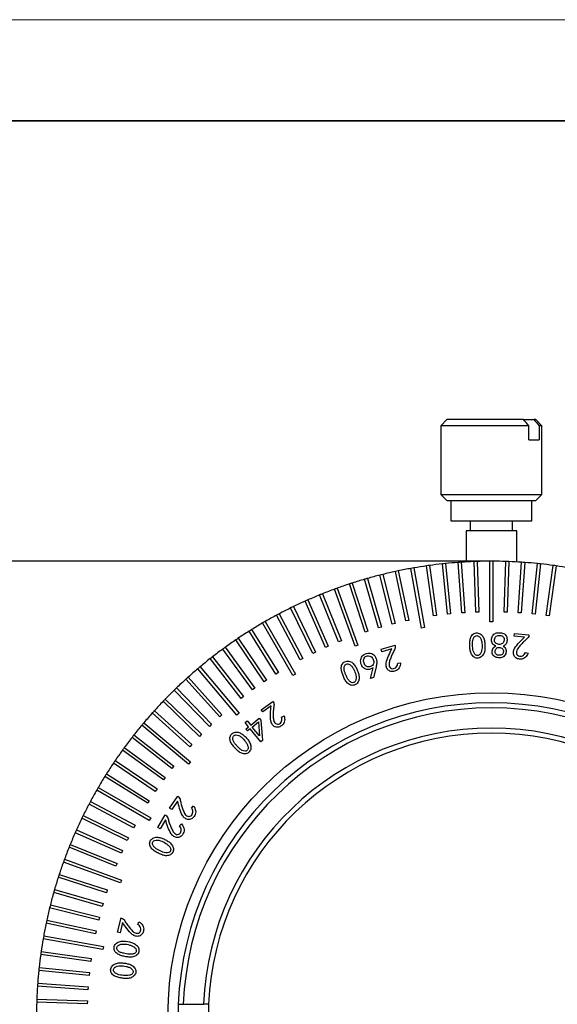
# Model space of a CAD drawing. Units: millimetres. Extents: x 12016 to 12313, y -7569 to -7359.
# Drawn here: x 12075 to 12128, y -7457 to -7359 of the extents above; entities that cross this region are included whole.
import ezdxf

# ---------------------------------------------------------------- set-up
doc = ezdxf.new("R2010")
doc.units = ezdxf.units.MM
doc.header["$LTSCALE"] = 10
doc.header["$PDMODE"] = 34
doc.layers.add('6文字层', color=3, linetype='Continuous')
for name, color, linetype, lineweight in [('7标注层', 4, 'Continuous', 5), ('粗实线层', 7, 'Continuous', 35), ('细实线层', 7, 'Continuous', 18)]:
    doc.layers.add(name, color=color, linetype=linetype, lineweight=lineweight)
doc.styles.add('TH-GBD2M', font='calibri.ttf', dxfattribs={"width": 0.8, "height": 2.5})
doc.dimstyles.new('TH-GBD2M', dxfattribs={"dimtxt": 3.5, "dimasz": 4, "dimexe": 2, "dimexo": 0, "dimgap": 1.5, "dimtad": 1, "dimdec": 4, "dimzin": 9, "dimdsep": 46, "dimtxsty": 'TH-GBD2M', "dimcen": 0, "dimclrt": 3, "dimadec": 0, "dimazin": 3, "dimtfac": 1, "dimtdec": 4, "dimtofl": 0, "dimtmove": 0, "dimatfit": 3, "dimfxl": 1, "dimtolj": 1, "dimtzin": 0, "dimarcsym": 0})

# ---------------------------------------------------------------- blocks, each defined once
blk = doc.blocks.new('*X117')
at = {"layer": '粗实线层'}
blk.add_line((138.5, 95), (-138.5, 95), dxfattribs=at)
at = {"layer": '细实线层'}
blk.add_line((148.5, 105), (-148.5, 105), dxfattribs=at)
blk = doc.blocks.new('*D127')
at = {"layer": '7标注层', "color": 0, "lineweight": -2, "transparency": 16777216}
for p, q in [((12121.659, -7412.879), (12051.926, -7412.879)), ((12053.926, -7416.879), (12053.926, -7508.878)), ((12121.659, -7512.878), (12051.926, -7512.878))]:
    blk.add_line(p, q, dxfattribs=at)
at = {"layer": '7标注层', "color": 0, "transparency": 16777216}
for points in [[(12053.259, -7416.879), (12054.592, -7416.879), (12053.926, -7412.879)], [(12053.259, -7508.878), (12054.592, -7508.878), (12053.926, -7512.878)]]:
    blk.add_solid(points, dxfattribs=at)
at = {"layer": 'Defpoints', "color": 0, "transparency": 16777216}
for p in [(12121.659, -7412.879), (12053.926, -7512.878), (12121.659, -7512.878)]:
    blk.add_point(p, dxfattribs=at)
at = {"layer": '7标注层', "color": 3, "transparency": 16777216, "insert": (12051.145, -7462.878), "char_height": 2.5, "attachment_point": 5, "rotation": 90, "style": 'TH-GBD2M'}
blk.add_mtext('\\A1;50', dxfattribs=at)

msp = doc.modelspace()

# ---------------------------------------------------------------- linework, layer by layer
at = {"color": 7, "linetype": 'Continuous', "lineweight": 25}
for p, q in [((12117.10867, -7398.8783), (12116.50867, -7399.4783)), ((12124.67461, -7398.8783), (12117.10867, -7398.8783)), ((12124.67461, -7398.8783), (12125.70012, -7398.8783)), ((12125.90867, -7398.8783), (12125.70012, -7398.8783)), ((12126.50867, -7399.4783), (12125.90867, -7398.8783)), ((12116.50867, -7399.4783), (12116.50867, -7406.2783)), ((12125.20185, -7399.4783), (12116.50867, -7399.4783)), ((12125.20185, -7400.8783), (12125.20185, -7399.4783)), ((12126.22736, -7399.4783), (12126.22736, -7400.8783)), ((12126.50867, -7399.4783), (12126.22736, -7399.4783)), ((12126.50867, -7406.2783), (12126.50867, -7399.4783)), ((12125.20185, -7400.8783), (12126.22736, -7400.8783)), ((12116.50867, -7406.2783), (12117.10867, -7406.8783)), ((12116.50867, -7406.2783), (12126.50867, -7406.2783)), ((12117.10867, -7406.8783), (12125.28622, -7406.8783)), ((12117.50867, -7406.8783), (12117.50867, -7408.8783)), ((12125.28622, -7406.8783), (12125.90867, -7406.8783)), ((12125.50867, -7408.8783), (12125.50867, -7406.8783)), ((12125.90867, -7406.8783), (12126.50867, -7406.2783)), ((12117.50867, -7408.8783), (12125.50867, -7408.8783)), ((12119.40867, -7408.8783), (12119.40867, -7409.8783)), ((12123.60867, -7409.8783), (12123.60867, -7408.8783)), ((12119.00867, -7409.8783), (12119.00867, -7412.94779)), ((12123.655, -7409.8783), (12119.00867, -7409.8783)), ((12124.00867, -7409.8783), (12123.655, -7409.8783)), ((12124.00867, -7412.94779), (12124.00867, -7409.8783)), ((12112.29942, -7413.83071), (12113.33892, -7418.7212)), ((12114.58867, -7419.49684), (12113.54682, -7413.58824)), ((12113.84227, -7413.53615), (12114.88411, -7419.44475)), ((12115.7932, -7418.28845), (12115.09737, -7413.33736)), ((12115.39445, -7413.2956), (12116.09028, -7418.2467)), ((12117.17835, -7418.1131), (12116.65574, -7413.14074)), ((12116.95409, -7413.10938), (12117.47671, -7418.08174)), ((12118.56878, -7417.9862), (12118.22001, -7412.99863)), ((12118.51928, -7412.9777), (12118.86804, -7417.96527)), ((12119.96278, -7417.9079), (12119.78829, -7412.91119)), ((12120.08811, -7412.90072), (12120.2626, -7417.89743)), ((12121.35867, -7418.8783), (12121.35867, -7412.87855)), ((12121.65867, -7412.87855), (12121.65867, -7418.8783)), ((12122.75474, -7417.89743), (12122.92923, -7412.90072)), ((12123.22905, -7412.91119), (12123.05456, -7417.9079)), ((12124.14929, -7417.96527), (12124.49806, -7412.9777)), ((12124.79733, -7412.99863), (12124.44856, -7417.9862)), ((12125.54063, -7418.08174), (12126.06325, -7413.10938)), ((12126.3616, -7413.14074), (12125.83899, -7418.1131)), ((12126.92705, -7418.2467), (12127.62288, -7413.2956)), ((12127.91996, -7413.33736), (12127.22413, -7418.28845)), ((12110.33899, -7419.46917), (12108.96087, -7414.66311)), ((12109.24925, -7414.58041), (12110.62736, -7419.38648)), ((12111.68625, -7419.10275), (12110.4767, -7414.25152)), ((12110.76779, -7414.17894), (12111.97734, -7419.03018)), ((12113.04548, -7418.78358), (12112.00597, -7413.89308)), ((12108.02893, -7421.28159), (12105.97689, -7415.64367)), ((12106.2588, -7415.54106), (12108.31084, -7421.17898)), ((12109.00533, -7419.88239), (12107.46032, -7415.12734)), ((12107.74564, -7415.03464), (12109.29065, -7419.78968)), ((12103.34265, -7416.70797), (12105.37623, -7421.27547)), ((12106.38533, -7420.84713), (12104.51239, -7416.21144)), ((12104.79054, -7416.09906), (12106.66348, -7420.73475)), ((12103.839, -7421.99229), (12101.64726, -7417.49854)), ((12101.9169, -7417.36703), (12104.10864, -7421.86078)), ((12105.10217, -7421.39749), (12103.06859, -7416.82999)), ((12102.59736, -7422.63081), (12100.25012, -7418.2163)), ((12100.51501, -7418.07545), (12102.86225, -7422.48997)), ((12116.09028, -7418.2467), (12115.7932, -7418.28845)), ((12117.47671, -7418.08174), (12117.17835, -7418.1131)), ((12118.86804, -7417.96527), (12118.56878, -7417.9862)), ((12120.2626, -7417.89743), (12119.96278, -7417.9079)), ((12123.05456, -7417.9079), (12122.75474, -7417.89743)), ((12124.44856, -7417.9862), (12124.14929, -7417.96527)), ((12125.83899, -7418.1131), (12125.54063, -7418.08174)), ((12127.22413, -7418.28845), (12126.92705, -7418.2467)), ((12097.78964, -7419.63686), (12100.43911, -7423.87688)), ((12101.87877, -7424.1783), (12098.87889, -7418.98237)), ((12099.1387, -7418.83237), (12102.13857, -7424.0283)), ((12110.62736, -7419.38648), (12110.33899, -7419.46917)), ((12111.97734, -7419.03018), (12111.68625, -7419.10275)), ((12113.33892, -7418.7212), (12113.04548, -7418.78358)), ((12114.88411, -7419.44475), (12114.58867, -7419.49684)), ((12121.65867, -7418.8783), (12121.35867, -7418.8783)), ((12096.46948, -7420.48793), (12099.26531, -7424.63291)), ((12100.18469, -7424.03586), (12097.53523, -7419.79583)), ((12109.29065, -7419.78968), (12109.00533, -7419.88239)), ((12123.77232, -7420.29258), (12123.79228, -7420.03728)), ((12124.79352, -7420.37295), (12123.77232, -7420.29258)), ((12123.79228, -7420.03728), (12125.22479, -7420.14969)), ((12125.22479, -7420.14969), (12125.22059, -7420.20643)), ((12097.87591, -7425.60578), (12094.93713, -7421.5609)), ((12095.17983, -7421.38457), (12098.11861, -7425.42945)), ((12099.0166, -7424.80067), (12096.22077, -7420.65569)), ((12105.37623, -7421.27547), (12105.10217, -7421.39749)), ((12106.66348, -7420.73475), (12106.38533, -7420.84713)), ((12108.31084, -7421.17898), (12108.02893, -7421.28159)), ((12110.59429, -7421.57364), (12111.97374, -7421.18596)), ((12110.6631, -7421.81948), (12110.59429, -7421.57364)), ((12111.64648, -7421.54317), (12110.6631, -7421.81948)), ((12111.97374, -7421.18596), (12111.98898, -7421.24059)), ((12096.76401, -7426.45021), (12093.68585, -7422.51036)), ((12093.92226, -7422.32566), (12097.00041, -7426.26552)), ((12102.86225, -7422.48997), (12102.59736, -7422.63081)), ((12104.10864, -7421.86078), (12103.839, -7421.99229)), ((12124.87284, -7421.90632), (12125.13864, -7421.96989)), ((12096.32505, -7428.09898), (12092.46848, -7423.50291)), ((12092.69829, -7423.31007), (12096.55486, -7427.90614)), ((12109.5425, -7424.48686), (12109.80043, -7423.40893)), ((12110.10458, -7423.33434), (12109.85086, -7424.38075)), ((12112.24848, -7422.95047), (12112.51954, -7422.91842)), ((12094.63197, -7428.25287), (12091.28649, -7424.53733)), ((12091.50943, -7424.33659), (12094.85492, -7428.05213)), ((12100.43911, -7423.87688), (12100.18469, -7424.03586)), ((12102.13857, -7424.0283), (12101.87877, -7424.1783)), ((12109.85086, -7424.38075), (12109.5425, -7424.48686)), ((12090.35712, -7425.40399), (12093.83023, -7429.0005)), ((12098.11861, -7425.42945), (12097.87591, -7425.60578)), ((12099.26531, -7424.63291), (12099.0166, -7424.80067)), ((12093.61443, -7429.2089), (12090.14131, -7425.61238)), ((12097.00041, -7426.26552), (12096.76401, -7426.45021)), ((12092.63088, -7430.19986), (12089.03436, -7426.72674)), ((12089.24276, -7426.51094), (12092.83928, -7429.98406)), ((12098.74222, -7427.56601), (12099.89632, -7426.73077)), ((12099.71351, -7427.17624), (12098.89088, -7427.77141)), ((12099.89632, -7426.73077), (12099.92942, -7426.77648)), ((12091.68251, -7431.22454), (12087.96697, -7427.87906)), ((12088.16771, -7427.65611), (12091.88325, -7431.0016)), ((12094.85492, -7428.05213), (12094.63197, -7428.25287)), ((12096.55486, -7427.90614), (12096.32505, -7428.09898)), ((12097.69936, -7429.08263), (12098.54878, -7428.38974)), ((12098.54878, -7428.38974), (12098.70165, -7428.57728)), ((12098.89088, -7427.77141), (12098.74222, -7427.56601)), ((12100.75835, -7428.28253), (12101.00052, -7428.16014)), ((12091.53652, -7432.92449), (12086.94044, -7429.06792)), ((12087.13328, -7428.83811), (12091.72935, -7432.69467)), ((12093.83023, -7429.0005), (12093.61443, -7429.2089)), ((12097.14779, -7428.83468), (12097.35738, -7428.66343)), ((12097.48976, -7429.25388), (12097.14779, -7428.83468)), ((12097.22501, -7429.46978), (12097.48976, -7429.25388)), ((12097.35738, -7428.66343), (12097.69936, -7429.08263)), ((12097.85222, -7429.27016), (12098.46999, -7428.76639)), ((12098.56297, -7430.14165), (12097.85222, -7429.27016)), ((12098.46999, -7428.76639), (12098.56297, -7430.14165)), ((12098.70165, -7428.57728), (12098.86082, -7430.59709)), ((12089.89589, -7433.37004), (12085.95603, -7430.29188)), ((12086.14073, -7430.05548), (12090.08059, -7433.13363)), ((12092.83928, -7429.98406), (12092.63088, -7430.19986)), ((12097.37787, -7429.65731), (12097.22501, -7429.46978)), ((12097.64263, -7429.44141), (12097.37787, -7429.65731)), ((12098.69534, -7430.73209), (12097.64263, -7429.44141)), ((12085.19127, -7431.30675), (12089.23616, -7434.24553)), ((12091.88325, -7431.0016), (12091.68251, -7431.22454)), ((12098.86082, -7430.59709), (12098.69534, -7430.73209)), ((12089.05982, -7434.48824), (12085.01494, -7431.54946)), ((12088.26329, -7435.63493), (12084.11831, -7432.83911)), ((12084.28606, -7432.5904), (12088.43104, -7435.38622)), ((12090.08059, -7433.13363), (12089.89589, -7433.37004)), ((12091.72935, -7432.69467), (12091.53652, -7432.92449)), ((12087.50726, -7436.80873), (12083.26723, -7434.15927)), ((12083.4262, -7433.90485), (12087.66623, -7436.55432)), ((12089.23616, -7434.24553), (12089.05982, -7434.48824)), ((12082.61274, -7435.24852), (12087.80868, -7438.24839)), ((12087.65868, -7438.5082), (12082.46274, -7435.50832)), ((12088.43104, -7435.38622), (12088.26329, -7435.63493)), ((12089.67292, -7437.29282), (12090.47822, -7436.0988)), ((12090.47822, -7436.0988), (12090.5255, -7436.13084)), ((12086.12034, -7439.23188), (12081.70583, -7436.88463)), ((12081.84667, -7436.61975), (12086.26119, -7438.96699)), ((12087.66623, -7436.55432), (12087.50726, -7436.80873)), ((12090.45931, -7436.58523), (12089.88567, -7437.43623)), ((12091.83614, -7437.27286), (12092.02315, -7437.07219)), ((12081.12892, -7438.01688), (12085.62266, -7440.20863)), ((12088.5228, -7439.19259), (12089.25245, -7437.95916)), ((12089.25245, -7437.95916), (12089.30131, -7437.98806)), ((12089.88567, -7437.43623), (12089.67292, -7437.29282)), ((12085.49115, -7440.47827), (12080.99741, -7438.28652)), ((12086.26119, -7438.96699), (12086.12034, -7439.23188)), ((12087.80868, -7438.24839), (12087.65868, -7438.5082)), ((12089.26244, -7438.44297), (12088.74238, -7439.32234)), ((12090.67079, -7439.04498), (12090.84466, -7438.83485)), ((12084.90584, -7441.74586), (12080.33834, -7439.71228)), ((12080.46036, -7439.43822), (12085.02786, -7441.4718)), ((12088.74238, -7439.32234), (12088.5228, -7439.19259)), ((12079.84182, -7440.88201), (12084.47751, -7442.75495)), ((12085.62266, -7440.20863), (12085.49115, -7440.47827)), ((12084.36512, -7443.03311), (12079.72944, -7441.16017)), ((12085.02786, -7441.4718), (12084.90584, -7441.74586)), ((12084.80935, -7444.68046), (12079.17143, -7442.62843)), ((12079.27404, -7442.34652), (12084.91196, -7444.39856)), ((12084.47751, -7442.75495), (12084.36512, -7443.03311)), ((12078.75772, -7443.82995), (12083.51276, -7445.37496)), ((12083.42006, -7445.66027), (12078.66501, -7444.11527)), ((12084.91196, -7444.39856), (12084.80935, -7444.68046)), ((12083.01686, -7446.99699), (12078.21079, -7445.61887)), ((12078.29348, -7445.33049), (12083.09955, -7446.70861)), ((12083.51276, -7445.37496), (12083.42006, -7445.66027)), ((12077.88189, -7446.84633), (12082.73313, -7448.05588)), ((12083.09955, -7446.70861), (12083.01686, -7446.99699)), ((12082.66055, -7448.34696), (12077.80932, -7447.13741)), ((12082.35158, -7449.70855), (12077.46108, -7448.66904)), ((12077.52346, -7448.3756), (12082.41395, -7449.41511)), ((12082.73313, -7448.05588), (12082.66055, -7448.34696)), ((12084.52619, -7449.53757), (12084.86869, -7448.14497)), ((12085.0184, -7448.60567), (12084.77413, -7449.5985)), ((12084.86869, -7448.14497), (12084.92385, -7448.15863)), ((12086.54127, -7448.77534), (12086.64686, -7448.5232)), ((12082.41395, -7449.41511), (12082.35158, -7449.70855)), ((12084.77413, -7449.5985), (12084.52619, -7449.53757)), ((12083.07512, -7451.25374), (12077.16652, -7450.21189)), ((12077.21861, -7449.91645), (12083.12721, -7450.9583)), ((12081.87707, -7452.45991), (12076.92598, -7451.76408)), ((12076.96773, -7451.467), (12081.91882, -7452.16283)), ((12083.12721, -7450.9583), (12083.07512, -7451.25374)), ((12081.91882, -7452.16283), (12081.87707, -7452.45991)), ((12081.71211, -7453.84634), (12076.73975, -7453.32372)), ((12076.77111, -7453.02536), (12081.74347, -7453.54798)), ((12081.74347, -7453.54798), (12081.71211, -7453.84634)), ((12076.629, -7454.58964), (12081.61657, -7454.9384)), ((12081.59564, -7455.23767), (12076.60807, -7454.88891)), ((12081.61657, -7454.9384), (12081.59564, -7455.23767)), ((12081.5278, -7456.63222), (12076.5311, -7456.45774)), ((12076.54157, -7456.15792), (12081.53827, -7456.33241)), ((12081.53827, -7456.33241), (12081.5278, -7456.63222)), ((12090.5319, -7456.6783), (12091.03228, -7456.6783)), ((12091.03228, -7456.6783), (12093.03394, -7456.6783)), ((12093.53439, -7456.6783), (12093.03394, -7456.6783))]:
    msp.add_line(p, q, dxfattribs=at)
msp.add_circle((12121.50867, -7457.8783), 32, dxfattribs=at)
for radius, start, end in [(45, 101.8090137, 102.1909863), (45, 100.1909863, 101.8090137), (45, 99.8090137, 100.1909863), (45, 98.1909863, 99.8090137), (45, 97.8090137, 98.1909863), (45, 96.1909863, 97.8090137), (45, 95.8090137, 96.1909863), (45, 94.1909863, 95.8090137), (45, 93.8090137, 94.1909863), (45, 92.1909863, 93.8090137), (45, 91.8090137, 92.1909863), (45, 90.1909863, 91.8090137), (45, 89.8090137, 90.1909863), (45, 88.1909863, 89.8090137), (45, 87.8090137, 88.1909863), (45, 86.1909863, 87.8090137), (45, 85.8090137, 86.1909863), (45, 84.1909863, 85.8090137), (45, 83.8090137, 84.1909863), (45, 82.1909863, 83.8090137), (45, 81.8090137, 82.1909863), (45, 80.1909863, 81.8090137), (45, 106.1909863, 107.8090137), (45, 105.8090137, 106.1909863), (45, 104.1909863, 105.8090137), (45, 103.8090137, 104.1909863), (45, 102.1909863, 103.8090137), (45, 110.1909863, 111.8090137), (45, 109.8090137, 110.1909863), (45, 108.1909863, 109.8090137), (45, 107.8090137, 108.1909863), (45, 113.8090137, 114.1909863), (45, 112.1909863, 113.8090137), (45, 111.8090137, 112.1909863), (45, 116.1909863, 117.8090137), (45, 115.8090137, 116.1909863), (45, 114.1909863, 115.8090137), (45, 118.1909863, 119.8090137), (45, 117.8090137, 118.1909863), (45, 121.8090137, 122.1909863), (45, 120.1909863, 121.8090137), (45, 119.8090137, 120.1909863), (45, 123.8090137, 124.1909863), (45, 122.1909863, 123.8090137), (45, 126.1909863, 127.8090137), (45, 125.8090137, 126.1909863), (45, 124.1909863, 125.8090137), (45, 128.1909863, 129.8090137), (45, 127.8090137, 128.1909863), (45, 130.1909863, 131.8090137), (45, 129.8090137, 130.1909863), (45, 132.1909863, 133.8090137), (45, 131.8090137, 132.1909863), (45, 133.8090137, 134.1909863), (45, 134.1909863, 135.8090137), (45, 136.1909863, 137.8090137), (45, 135.8090137, 136.1909863), (31, 2.2184554, 177.7815446), (30.5, 2.2548422, 177.7451578), (45, 138.1909863, 139.8090137), (45, 137.8090137, 138.1909863), (45, 140.1909863, 141.8090137), (45, 139.8090137, 140.1909863), (28.5, 2.4131673, 177.5868327), (45, 142.1909863, 143.8090137), (45, 141.8090137, 142.1909863), (28, 2.4562857, 177.5437143), (45, 143.8090137, 144.1909863), (45, 144.1909863, 145.8090137), (45, 146.1909863, 147.8090137), (45, 145.8090137, 146.1909863), (45, 148.1909863, 149.8090137), (45, 147.8090137, 148.1909863), (45, 149.8090137, 150.1909863), (45, 150.1909863, 151.8090137), (45, 152.1909863, 153.8090137), (45, 151.8090137, 152.1909863), (45, 153.8090137, 154.1909863), (45, 154.1909863, 155.8090137), (45, 156.1909863, 157.8090137), (45, 155.8090137, 156.1909863), (45, 157.8090137, 158.1909863), (45, 158.1909863, 159.8090137), (45, 160.1909863, 161.8090137), (45, 159.8090137, 160.1909863), (45, 161.8090137, 162.1909863), (45, 162.1909863, 163.8090137), (45, 164.1909863, 165.8090137), (45, 163.8090137, 164.1909863), (45, 165.8090137, 166.1909863), (45, 166.1909863, 167.8090137), (45, 168.1909863, 169.8090137), (45, 167.8090137, 168.1909863), (45, 170.1909863, 171.8090137), (45, 169.8090137, 170.1909863), (45, 172.1909863, 173.8090137), (45, 171.8090137, 172.1909863), (45, 174.1909863, 175.8090137), (45, 173.8090137, 174.1909863), (45, 175.8090137, 176.1909863), (45, 176.1909863, 177.8090137), (45, 178.1909863, 179.8090137), (45, 177.8090137, 178.1909863), (31, 177.7815446, 270), (28, 177.5437143, 182.4562857), (31, 270, 2.2184554)]:
    msp.add_arc((12121.50867, -7457.8783), radius, start, end, dxfattribs=at)
for points in [[(12125.20185, -7399.4783), (12125.02635, -7399.278), (12124.85063, -7399.07796), (12124.67461, -7398.8783)], [(12125.70012, -7398.8783), (12125.87615, -7399.07796), (12126.05186, -7399.278), (12126.22736, -7399.4783)]]:
    msp.add_open_spline(points, degree=3, dxfattribs=at)
for points, knots in [([(12119.36265, -7421.08882), (12119.36354, -7420.95302), (12119.37107, -7420.81698), (12119.41669, -7420.54923), (12119.45357, -7420.41634), (12119.58574, -7420.17899), (12119.68695, -7420.07978), (12119.93047, -7419.95946), (12120.07356, -7419.94027), (12120.33599, -7420.01042), (12120.45802, -7420.08055), (12120.65114, -7420.27158), (12120.70977, -7420.39843), (12120.80677, -7420.65213), (12120.83661, -7420.78557), (12120.86877, -7421.05524), (12120.87195, -7421.19129), (12120.87241, -7421.32707)], [0, 0, 0, 0, 0.125, 0.125, 0.25, 0.25, 0.375, 0.375, 0.5, 0.5, 0.625, 0.625, 0.75, 0.75, 0.875, 0.875, 1, 1, 1, 1]), ([(12119.64085, -7421.00061), (12119.64225, -7420.9013), (12119.65295, -7420.8021), (12119.69199, -7420.60726), (12119.71914, -7420.50952), (12119.8244, -7420.34104), (12119.90429, -7420.27086), (12120.09602, -7420.21838), (12120.2004, -7420.25118), (12120.35841, -7420.37167), (12120.41561, -7420.45664), (12120.49862, -7420.63714), (12120.52644, -7420.73319), (12120.58694, -7421.02496), (12120.59187, -7421.22558), (12120.57771, -7421.42373)], [0, 0, 0, 0, 0.125, 0.125, 0.25, 0.25, 0.375, 0.375, 0.5, 0.5, 0.625, 0.625, 0.75, 0.75, 1, 1, 1, 1]), ([(12121.95245, -7421.25312), (12121.82446, -7421.21112), (12121.69708, -7421.14649), (12121.54572, -7420.92349), (12121.52087, -7420.7841), (12121.52563, -7420.582), (12121.53343, -7420.51484), (12121.56403, -7420.38355), (12121.59323, -7420.32209), (12121.66287, -7420.20678), (12121.7018, -7420.15101), (12121.79871, -7420.05748), (12121.85785, -7420.02271), (12122.04493, -7419.94644), (12122.1827, -7419.93743), (12122.45192, -7419.94536), (12122.58807, -7419.96542), (12122.83314, -7420.07746), (12122.9403, -7420.17301), (12123.04994, -7420.41924), (12123.05612, -7420.55797), (12123.05559, -7420.69261)], [0, 0, 0, 0, 0.125, 0.125, 0.25, 0.25, 0.3125, 0.3125, 0.375, 0.375, 0.4375, 0.4375, 0.5, 0.5, 0.625, 0.625, 0.75, 0.75, 0.875, 0.875, 1, 1, 1, 1]), ([(12122.76457, -7420.70155), (12122.76071, -7420.76308), (12122.74483, -7420.82405), (12122.6853, -7420.93198), (12122.6425, -7420.97834), (12122.49246, -7421.08692), (12122.36378, -7421.11473), (12122.11825, -7421.09152), (12122.00029, -7421.03381), (12121.87168, -7420.90081), (12121.83831, -7420.84672), (12121.80635, -7420.72766), (12121.8066, -7420.66452), (12121.81533, -7420.60348)], [0, 0, 0, 0, 0.125, 0.125, 0.25, 0.25, 0.5, 0.5, 0.75, 0.75, 0.875, 0.875, 1, 1, 1, 1]), ([(12121.81533, -7420.60348), (12121.8328, -7420.48141), (12121.88558, -7420.35588), (12122.04188, -7420.25693), (12122.102, -7420.23877), (12122.2235, -7420.21774), (12122.28538, -7420.21369), (12122.40857, -7420.21921), (12122.47009, -7420.22864), (12122.58743, -7420.2666), (12122.6418, -7420.30064), (12122.71899, -7420.39694), (12122.73966, -7420.4572), (12122.76551, -7420.57781), (12122.76843, -7420.64001), (12122.76457, -7420.70155)], [0, 0, 0, 0, 0.25, 0.25, 0.375, 0.375, 0.5, 0.5, 0.625, 0.625, 0.75, 0.75, 0.875, 0.875, 1, 1, 1, 1]), ([(12124.37957, -7422.55245), (12124.25377, -7422.55366), (12124.12482, -7422.53896), (12123.95748, -7422.45193), (12123.90447, -7422.4168), (12123.81317, -7422.3302), (12123.7766, -7422.27794), (12123.68946, -7422.11054), (12123.66926, -7421.98165), (12123.69116, -7421.73094), (12123.7352, -7421.61017), (12123.92188, -7421.2823), (12124.0925, -7421.09415), (12124.43678, -7420.72752), (12124.6144, -7420.54945), (12124.79352, -7420.37295)], [0, 0, 0, 0, 0.125, 0.125, 0.1875, 0.1875, 0.25, 0.25, 0.375, 0.375, 0.5, 0.5, 0.75, 0.75, 1, 1, 1, 1]), ([(12125.22059, -7420.20643), (12125.20776, -7420.27651), (12125.18498, -7420.3452), (12125.10926, -7420.46581), (12125.05927, -7420.51785), (12124.89509, -7420.6546), (12124.78893, -7420.74968), (12124.58898, -7420.95259), (12124.49145, -7421.05645), (12124.30203, -7421.26922), (12124.21036, -7421.37879), (12124.09106, -7421.55606), (12124.05644, -7421.61869), (12124.00196, -7421.7504), (12123.98129, -7421.8198), (12123.97115, -7422.03354), (12124.05283, -7422.17717), (12124.24385, -7422.27369), (12124.3172, -7422.28385), (12124.45914, -7422.27066), (12124.52839, -7422.24917), (12124.65558, -7422.18483), (12124.71325, -7422.1409), (12124.80678, -7422.03317), (12124.84175, -7421.97052), (12124.87284, -7421.90632)], [0, 0, 0, 0, 0.0625, 0.0625, 0.125, 0.125, 0.25, 0.25, 0.375, 0.375, 0.5, 0.5, 0.5625, 0.5625, 0.625, 0.625, 0.75, 0.75, 0.8125, 0.8125, 0.875, 0.875, 0.9375, 0.9375, 1, 1, 1, 1]), ([(12112.00947, -7423.7253), (12111.89227, -7423.76999), (12111.76649, -7423.80071), (12111.57996, -7423.77681), (12111.51834, -7423.76187), (12111.40319, -7423.71204), (12111.35077, -7423.67606), (12111.21167, -7423.54933), (12111.14791, -7423.43588), (12111.08304, -7423.19351), (12111.08316, -7423.06551), (12111.14249, -7422.69409), (12111.24004, -7422.45989), (12111.43401, -7421.99748), (12111.53971, -7421.77002), (12111.64648, -7421.54317)], [0, 0, 0, 0, 0.125, 0.125, 0.1875, 0.1875, 0.25, 0.25, 0.375, 0.375, 0.5, 0.5, 0.75, 0.75, 1, 1, 1, 1]), ([(12111.98898, -7421.24059), (12112.00201, -7421.31049), (12112.00343, -7421.38264), (12111.97371, -7421.52161), (12111.94554, -7421.58772), (12111.83755, -7421.77144), (12111.77226, -7421.89768), (12111.65484, -7422.15635), (12111.59877, -7422.28691), (12111.49577, -7422.55163), (12111.44683, -7422.68548), (12111.39698, -7422.89262), (12111.38536, -7422.9631), (12111.37974, -7423.10506), (12111.3838, -7423.17736), (12111.44979, -7423.38019), (12111.57516, -7423.48661), (12111.78717, -7423.51114), (12111.85923, -7423.49502), (12111.98762, -7423.43403), (12112.045, -7423.39007), (12112.14204, -7423.28617), (12112.18083, -7423.22512), (12112.23135, -7423.09218), (12112.2415, -7423.02122), (12112.24848, -7422.95047)], [0, 0, 0, 0, 0.0625, 0.0625, 0.125, 0.125, 0.25, 0.25, 0.375, 0.375, 0.5, 0.5, 0.5625, 0.5625, 0.625, 0.625, 0.75, 0.75, 0.8125, 0.8125, 0.875, 0.875, 0.9375, 0.9375, 1, 1, 1, 1]), ([(12120.87241, -7421.32707), (12120.87287, -7421.46286), (12120.8653, -7421.59907), (12120.8163, -7421.86625), (12120.77074, -7421.99679), (12120.62496, -7422.22609), (12120.52855, -7422.3293), (12120.28506, -7422.44992), (12120.14372, -7422.47168), (12119.87591, -7422.42539), (12119.75705, -7422.34528), (12119.57483, -7422.14384), (12119.50765, -7422.02261), (12119.41988, -7421.76553), (12119.39784, -7421.6305), (12119.36854, -7421.36047), (12119.36176, -7421.22462), (12119.36265, -7421.08882)], [0, 0, 0, 0, 0.125, 0.125, 0.25, 0.25, 0.375, 0.375, 0.5, 0.5, 0.625, 0.625, 0.75, 0.75, 0.875, 0.875, 1, 1, 1, 1]), ([(12120.57771, -7421.42373), (12120.57063, -7421.52281), (12120.55876, -7421.62173), (12120.5145, -7421.81541), (12120.48286, -7421.91136), (12120.37542, -7422.07854), (12120.3004, -7422.15373), (12120.10971, -7422.20973), (12120.00165, -7422.18767), (12119.8459, -7422.06439), (12119.79642, -7421.97339), (12119.71879, -7421.79049), (12119.69458, -7421.69327), (12119.6683, -7421.49633), (12119.65938, -7421.39737), (12119.64601, -7421.19918), (12119.63945, -7421.09993), (12119.64085, -7421.00061)], [0, 0, 0, 0, 0.125, 0.125, 0.25, 0.25, 0.375, 0.375, 0.5, 0.5, 0.625, 0.625, 0.75, 0.75, 0.875, 0.875, 1, 1, 1, 1]), ([(12122.6758, -7421.28149), (12122.73568, -7421.32051), (12122.79501, -7421.36198), (12122.88745, -7421.47113), (12122.91568, -7421.53884), (12122.95121, -7421.67724), (12122.95832, -7421.74902), (12122.95557, -7421.89189), (12122.94521, -7421.96386), (12122.89175, -7422.09646), (12122.85197, -7422.15704), (12122.75831, -7422.26494), (12122.70393, -7422.31291), (12122.57932, -7422.38305), (12122.5091, -7422.40162), (12122.36788, -7422.42332), (12122.29608, -7422.42522), (12122.15342, -7422.41738), (12122.08198, -7422.40883), (12121.94464, -7422.3694), (12121.88078, -7422.33545), (12121.76178, -7422.25636), (12121.70758, -7422.20777), (12121.62824, -7422.08874), (12121.59955, -7422.02174), (12121.57069, -7421.88184), (12121.57163, -7421.80927), (12121.59125, -7421.66774), (12121.60917, -7421.59767), (12121.66989, -7421.46822), (12121.71635, -7421.41184), (12121.8251, -7421.3191), (12121.88817, -7421.28431), (12121.95245, -7421.25312)], [0, 0, 0, 0, 0.0625, 0.0625, 0.125, 0.125, 0.1875, 0.1875, 0.25, 0.25, 0.3125, 0.3125, 0.375, 0.375, 0.4375, 0.4375, 0.5, 0.5, 0.5625, 0.5625, 0.625, 0.625, 0.6875, 0.6875, 0.75, 0.75, 0.8125, 0.8125, 0.875, 0.875, 0.9375, 0.9375, 1, 1, 1, 1]), ([(12121.86482, -7421.78097), (12121.87166, -7421.67447), (12121.91598, -7421.56882), (12122.073, -7421.42429), (12122.18527, -7421.39941), (12122.39859, -7421.40422), (12122.51151, -7421.43406), (12122.65253, -7421.59417), (12122.69573, -7421.69997), (12122.69366, -7421.80679)], [0, 0, 0, 0, 0.25, 0.25, 0.5, 0.5, 0.75, 0.75, 1, 1, 1, 1]), ([(12123.05559, -7420.69261), (12123.05221, -7420.75429), (12123.04508, -7420.81594), (12123.00946, -7420.93417), (12122.9846, -7420.9912), (12122.88973, -7421.15016), (12122.78672, -7421.22727), (12122.6758, -7421.28149)], [0, 0, 0, 0, 0.25, 0.25, 0.5, 0.5, 1, 1, 1, 1]), ([(12109.80043, -7423.40893), (12109.65681, -7423.50139), (12109.49816, -7423.58323), (12109.24202, -7423.59123), (12109.15707, -7423.57286), (12108.99496, -7423.51921), (12108.91591, -7423.48171), (12108.72639, -7423.3094), (12108.64414, -7423.1509), (12108.55886, -7422.82014), (12108.55496, -7422.64208), (12108.63835, -7422.39978), (12108.67488, -7422.32084), (12108.78313, -7422.18863), (12108.8518, -7422.13559), (12109.07454, -7422.00907), (12109.24399, -7421.95776), (12109.58553, -7421.95959), (12109.75679, -7422.02412), (12110.00109, -7422.26284), (12110.08049, -7422.4204), (12110.13085, -7422.58367)], [0, 0, 0, 0, 0.125, 0.125, 0.1875, 0.1875, 0.25, 0.25, 0.375, 0.375, 0.5, 0.5, 0.5625, 0.5625, 0.625, 0.625, 0.75, 0.75, 0.875, 0.875, 1, 1, 1, 1]), ([(12109.15549, -7423.28694), (12109.09277, -7423.25748), (12109.04102, -7423.20775), (12108.96273, -7423.0935), (12108.93514, -7423.0292), (12108.86952, -7422.83211), (12108.84682, -7422.68797), (12108.9063, -7422.4888), (12108.93967, -7422.426), (12109.03403, -7422.32467), (12109.09478, -7422.28761), (12109.29096, -7422.21916), (12109.44091, -7422.2203), (12109.56351, -7422.28477)], [0, 0, 0, 0, 0.125, 0.125, 0.25, 0.25, 0.5, 0.5, 0.625, 0.625, 0.75, 0.75, 1, 1, 1, 1]), ([(12109.56351, -7422.28477), (12109.68611, -7422.34924), (12109.77543, -7422.46638), (12109.87015, -7422.72679), (12109.88093, -7422.87219), (12109.82478, -7423.07217), (12109.78821, -7423.13383), (12109.68736, -7423.22877), (12109.62553, -7423.26271), (12109.49614, -7423.31207), (12109.42719, -7423.32619), (12109.28871, -7423.32599), (12109.2182, -7423.3164), (12109.15549, -7423.28694)], [0, 0, 0, 0, 0.25, 0.25, 0.5, 0.5, 0.625, 0.625, 0.75, 0.75, 0.875, 0.875, 1, 1, 1, 1]), ([(12110.13085, -7422.58367), (12110.16159, -7422.70662), (12110.18107, -7422.83372), (12110.15541, -7423.08581), (12110.13075, -7423.21037), (12110.10458, -7423.33434)], [0, 0, 0, 0, 0.5, 0.5, 1, 1, 1, 1]), ([(12122.69366, -7421.80679), (12122.69158, -7421.91361), (12122.65046, -7422.02442), (12122.48206, -7422.15575), (12122.36888, -7422.17071), (12122.15545, -7422.16888), (12122.04356, -7422.14463), (12121.88429, -7422.00265), (12121.85799, -7421.88748), (12121.86482, -7421.78097)], [0, 0, 0, 0, 0.25, 0.25, 0.5, 0.5, 0.75, 0.75, 1, 1, 1, 1]), ([(12125.13864, -7421.96989), (12125.06806, -7422.12518), (12124.98294, -7422.27899), (12124.78755, -7422.44425), (12124.71197, -7422.48682), (12124.55068, -7422.54241), (12124.46488, -7422.55222), (12124.37957, -7422.55245)], [0, 0, 0, 0, 0.5, 0.5, 0.75, 0.75, 1, 1, 1, 1]), ([(12106.79797, -7424.09144), (12106.75169, -7423.96366), (12106.71162, -7423.83329), (12106.66242, -7423.56599), (12106.65027, -7423.42831), (12106.69331, -7423.15992), (12106.75318, -7423.03124), (12106.94096, -7422.83459), (12107.06852, -7422.76803), (12107.27146, -7422.7479), (12107.33989, -7422.75268), (12107.4739, -7422.77531), (12107.54017, -7422.79304), (12107.72534, -7422.87844), (12107.82446, -7422.97689), (12108.00278, -7423.18201), (12108.07751, -7423.29669), (12108.20023, -7423.53918), (12108.25123, -7423.66542), (12108.29824, -7423.79291)], [0, 0, 0, 0, 0.125, 0.125, 0.25, 0.25, 0.375, 0.375, 0.5, 0.5, 0.5625, 0.5625, 0.625, 0.625, 0.75, 0.75, 0.875, 0.875, 1, 1, 1, 1]), ([(12107.02886, -7423.91181), (12106.99595, -7423.81801), (12106.9711, -7423.72132), (12106.94079, -7423.52478), (12106.93301, -7423.4238), (12106.97275, -7423.22899), (12107.02323, -7423.13488), (12107.14526, -7423.049), (12107.19343, -7423.03112), (12107.29244, -7423.02164), (12107.3425, -7423.02994), (12107.48542, -7423.07272), (12107.56868, -7423.13298), (12107.70869, -7423.27412), (12107.76858, -7423.35436), (12107.92456, -7423.60848), (12107.99963, -7423.79463), (12108.0545, -7423.9857)], [0, 0, 0, 0, 0.125, 0.125, 0.25, 0.25, 0.375, 0.375, 0.4375, 0.4375, 0.5, 0.5, 0.625, 0.625, 0.75, 0.75, 1, 1, 1, 1]), ([(12112.51954, -7422.91842), (12112.50772, -7423.08827), (12112.48021, -7423.2615), (12112.35468, -7423.48385), (12112.29906, -7423.55047), (12112.16576, -7423.65641), (12112.08927, -7423.69568), (12112.00947, -7423.7253)], [0, 0, 0, 0, 0.5, 0.5, 0.75, 0.75, 1, 1, 1, 1]), ([(12108.29824, -7423.79291), (12108.34526, -7423.92041), (12108.38516, -7424.05095), (12108.43222, -7424.31862), (12108.43345, -7424.45704), (12108.37744, -7424.72303), (12108.32067, -7424.85256), (12108.18131, -7425.00133), (12108.12544, -7425.04152), (12108.00661, -7425.10749), (12107.94247, -7425.13246), (12107.74157, -7425.1685), (12107.60216, -7425.13586), (12107.36209, -7425.00842), (12107.25717, -7424.91805), (12107.08547, -7424.70729), (12107.01841, -7424.58789), (12106.89704, -7424.34469), (12106.84426, -7424.21922), (12106.79797, -7424.09144)], [0, 0, 0, 0, 0.125, 0.125, 0.25, 0.25, 0.375, 0.375, 0.4375, 0.4375, 0.5, 0.5, 0.625, 0.625, 0.75, 0.75, 0.875, 0.875, 1, 1, 1, 1]), ([(12108.0545, -7423.9857), (12108.08194, -7424.08124), (12108.10531, -7424.17818), (12108.13084, -7424.37534), (12108.13372, -7424.47638), (12108.09091, -7424.67062), (12108.04675, -7424.76766), (12107.88668, -7424.88567), (12107.77746, -7424.90226), (12107.58865, -7424.83977), (12107.51103, -7424.77152), (12107.37428, -7424.62712), (12107.31818, -7424.54395), (12107.22491, -7424.36839), (12107.18284, -7424.27825), (12107.10219, -7424.09656), (12107.06177, -7424.00561), (12107.02886, -7423.91181)], [0, 0, 0, 0, 0.125, 0.125, 0.25, 0.25, 0.375, 0.375, 0.5, 0.5, 0.625, 0.625, 0.75, 0.75, 0.875, 0.875, 1, 1, 1, 1]), ([(12100.8009, -7429.08783), (12100.70646, -7429.1692), (12100.60041, -7429.24217), (12100.41783, -7429.28301), (12100.35531, -7429.2906), (12100.23079, -7429.28415), (12100.1697, -7429.26743), (12099.99635, -7429.19722), (12099.89816, -7429.11292), (12099.75376, -7428.90954), (12099.71016, -7428.78995), (12099.63758, -7428.42311), (12099.64791, -7428.17103), (12099.67277, -7427.67312), (12099.69225, -7427.42459), (12099.71351, -7427.17624)], [0, 0, 0, 0, 0.125, 0.125, 0.1875, 0.1875, 0.25, 0.25, 0.375, 0.375, 0.5, 0.5, 0.75, 0.75, 1, 1, 1, 1]), ([(12099.92942, -7426.77648), (12099.96556, -7426.83721), (12099.99149, -7426.90413), (12100.01175, -7427.04391), (12100.00782, -7427.11531), (12099.97048, -7427.32385), (12099.95282, -7427.46404), (12099.93201, -7427.74567), (12099.92426, -7427.88673), (12099.91925, -7428.16908), (12099.92046, -7428.31059), (12099.94384, -7428.52117), (12099.9577, -7428.59074), (12100.00065, -7428.72529), (12100.02986, -7428.79101), (12100.16054, -7428.95799), (12100.31411, -7429.01475), (12100.52015, -7428.96408), (12100.58184, -7428.92439), (12100.68055, -7428.82329), (12100.71906, -7428.76262), (12100.77368, -7428.63228), (12100.78901, -7428.56204), (12100.79083, -7428.42068), (12100.77603, -7428.35096), (12100.75835, -7428.28253)], [0, 0, 0, 0, 0.0625, 0.0625, 0.125, 0.125, 0.25, 0.25, 0.375, 0.375, 0.5, 0.5, 0.5625, 0.5625, 0.625, 0.625, 0.75, 0.75, 0.8125, 0.8125, 0.875, 0.875, 0.9375, 0.9375, 1, 1, 1, 1]), ([(12101.00052, -7428.16014), (12101.04659, -7428.32295), (12101.0812, -7428.49374), (12101.03996, -7428.74419), (12101.01031, -7428.82498), (12100.92435, -7428.97078), (12100.8657, -7429.03338), (12100.8009, -7429.08783)], [0, 0, 0, 0, 0.5, 0.5, 0.75, 0.75, 1, 1, 1, 1]), ([(12096.04395, -7431.22993), (12095.95712, -7431.12673), (12095.87501, -7431.01913), (12095.73791, -7430.78688), (12095.68027, -7430.66266), (12095.62668, -7430.39826), (12095.64016, -7430.25814), (12095.74567, -7430.0099), (12095.84283, -7429.90516), (12096.08519, -7429.78652), (12096.2231, -7429.76268), (12096.49215, -7429.78094), (12096.61834, -7429.83985), (12096.85425, -7429.97054), (12096.96381, -7430.05087), (12097.16087, -7430.23492), (12097.25172, -7430.33497), (12097.33885, -7430.43789)], [0, 0, 0, 0, 0.125, 0.125, 0.25, 0.25, 0.375, 0.375, 0.5, 0.5, 0.625, 0.625, 0.75, 0.75, 0.875, 0.875, 1, 1, 1, 1]), ([(12096.19831, -7430.98418), (12096.13547, -7430.90816), (12096.07973, -7430.82624), (12095.98395, -7430.65375), (12095.94182, -7430.56247), (12095.9116, -7430.36751), (12095.92724, -7430.26301), (12096.038, -7430.09961), (12096.13811, -7430.05709), (12096.33517, -7430.04642), (12096.43308, -7430.0737), (12096.61221, -7430.15639), (12096.69531, -7430.21086), (12096.92834, -7430.3932), (12097.06118, -7430.54169), (12097.1781, -7430.70054)], [0, 0, 0, 0, 0.125, 0.125, 0.25, 0.25, 0.375, 0.375, 0.5, 0.5, 0.625, 0.625, 0.75, 0.75, 1, 1, 1, 1]), ([(12097.33885, -7430.43789), (12097.42598, -7430.54081), (12097.50926, -7430.64776), (12097.64332, -7430.88176), (12097.69252, -7431.00986), (12097.73133, -7431.27684), (12097.72332, -7431.41713), (12097.64399, -7431.60311), (12097.60594, -7431.65988), (12097.51753, -7431.76171), (12097.46663, -7431.80733), (12097.29193, -7431.90964), (12097.15083, -7431.92706), (12096.88359, -7431.89052), (12096.7547, -7431.84261), (12096.52295, -7431.70458), (12096.41938, -7431.61668), (12096.22297, -7431.43183), (12096.13078, -7431.33312), (12096.04395, -7431.22993)], [0, 0, 0, 0, 0.125, 0.125, 0.25, 0.25, 0.375, 0.375, 0.4375, 0.4375, 0.5, 0.5, 0.625, 0.625, 0.75, 0.75, 0.875, 0.875, 1, 1, 1, 1]), ([(12097.1781, -7430.70054), (12097.23656, -7430.77997), (12097.29105, -7430.86256), (12097.382, -7431.0376), (12097.42052, -7431.13032), (12097.44652, -7431.32595), (12097.43885, -7431.43131), (12097.33076, -7431.59638), (12097.23502, -7431.65038), (12097.03772, -7431.65631), (12096.94196, -7431.61972), (12096.76521, -7431.53195), (12096.6846, -7431.47352), (12096.53802, -7431.3415), (12096.46751, -7431.27246), (12096.32996, -7431.13108), (12096.26116, -7431.0602), (12096.19831, -7430.98418)], [0, 0, 0, 0, 0.125, 0.125, 0.25, 0.25, 0.375, 0.375, 0.5, 0.5, 0.625, 0.625, 0.75, 0.75, 0.875, 0.875, 1, 1, 1, 1]), ([(12090.5255, -7436.13084), (12090.58083, -7436.17601), (12090.62864, -7436.23059), (12090.69679, -7436.35597), (12090.71768, -7436.42525), (12090.755, -7436.63609), (12090.78682, -7436.77526), (12090.86399, -7437.05006), (12090.90697, -7437.18621), (12090.99948, -7437.45624), (12091.04972, -7437.59023), (12091.14524, -7437.78184), (12091.18238, -7437.8432), (12091.27008, -7437.95587), (12091.32036, -7438.00831), (12091.50224, -7438.12179), (12091.66809, -7438.12178), (12091.90555, -7437.96248), (12091.96266, -7437.81364), (12091.97202, -7437.59963), (12091.96222, -7437.52759), (12091.91495, -7437.39274), (12091.87651, -7437.33178), (12091.83614, -7437.27286)], [0, 0, 0, 0, 0.0625, 0.0625, 0.125, 0.125, 0.25, 0.25, 0.375, 0.375, 0.5, 0.5, 0.5625, 0.5625, 0.625, 0.625, 0.75, 0.75, 0.875, 0.875, 0.9375, 0.9375, 1, 1, 1, 1]), ([(12092.15658, -7438.02195), (12092.09444, -7438.13161), (12092.019, -7438.23749), (12091.86104, -7438.3412), (12091.80387, -7438.36957), (12091.68315, -7438.40607), (12091.61949, -7438.41184), (12091.43043, -7438.40587), (12091.30787, -7438.35983), (12091.10033, -7438.21656), (12091.01752, -7438.11821), (12090.82115, -7437.79514), (12090.74328, -7437.55239), (12090.5921, -7437.07154), (12090.52479, -7436.8286), (12090.45931, -7436.58523)], [0, 0, 0, 0, 0.125, 0.125, 0.1875, 0.1875, 0.25, 0.25, 0.375, 0.375, 0.5, 0.5, 0.75, 0.75, 1, 1, 1, 1]), ([(12092.02315, -7437.07219), (12092.12447, -7437.20991), (12092.21565, -7437.36058), (12092.26344, -7437.61259), (12092.26313, -7437.69954), (12092.23191, -7437.86762), (12092.19827, -7437.94732), (12092.15658, -7438.02195)], [0, 0, 0, 0, 0.5, 0.5, 0.75, 0.75, 1, 1, 1, 1]), ([(12089.30131, -7437.98806), (12089.3588, -7438.02984), (12089.41015, -7438.08061), (12089.48413, -7438.20189), (12089.50877, -7438.26938), (12089.559, -7438.47642), (12089.59825, -7438.61295), (12089.69215, -7438.88096), (12089.74215, -7439.01392), (12089.85016, -7439.27658), (12089.90762, -7439.4069), (12090.05043, -7439.65241), (12090.1395, -7439.77149), (12090.32654, -7439.87395), (12090.39852, -7439.89087), (12090.5403, -7439.88003), (12090.60975, -7439.85452), (12090.72374, -7439.76943), (12090.76465, -7439.70785), (12090.81539, -7439.5751), (12090.82691, -7439.50368), (12090.82475, -7439.36162), (12090.81099, -7439.29064), (12090.75554, -7439.15967), (12090.71447, -7439.10106), (12090.67079, -7439.04498)], [0, 0, 0, 0, 0.0625, 0.0625, 0.125, 0.125, 0.25, 0.25, 0.375, 0.375, 0.5, 0.5, 0.625, 0.625, 0.6875, 0.6875, 0.75, 0.75, 0.8125, 0.8125, 0.875, 0.875, 0.9375, 0.9375, 1, 1, 1, 1]), ([(12091.03272, -7439.77043), (12090.97817, -7439.88338), (12090.90871, -7439.99241), (12090.75731, -7440.10418), (12090.70265, -7440.13625), (12090.58518, -7440.18035), (12090.52223, -7440.18947), (12090.33403, -7440.19464), (12090.20976, -7440.15602), (12089.99502, -7440.026), (12089.90631, -7439.93358), (12089.69411, -7439.62286), (12089.60205, -7439.38675), (12089.42296, -7438.91824), (12089.34124, -7438.68106), (12089.26244, -7438.44297)], [0, 0, 0, 0, 0.125, 0.125, 0.1875, 0.1875, 0.25, 0.25, 0.375, 0.375, 0.5, 0.5, 0.75, 0.75, 1, 1, 1, 1]), ([(12090.84466, -7438.83485), (12090.95369, -7438.96552), (12091.05358, -7439.10994), (12091.11511, -7439.35758), (12091.12075, -7439.44404), (12091.09876, -7439.6128), (12091.06962, -7439.69376), (12091.03272, -7439.77043)], [0, 0, 0, 0, 0.5, 0.5, 0.75, 0.75, 1, 1, 1, 1]), ([(12088.41477, -7441.66463), (12088.29694, -7441.5975), (12088.18237, -7441.52404), (12087.97239, -7441.35232), (12087.87407, -7441.25577), (12087.73291, -7441.02409), (12087.69637, -7440.88758), (12087.70952, -7440.61661), (12087.76399, -7440.48304), (12087.90599, -7440.33732), (12087.96148, -7440.29728), (12088.07739, -7440.22686), (12088.13949, -7440.19811), (12088.33544, -7440.14323), (12088.47451, -7440.1531), (12088.74257, -7440.19393), (12088.87357, -7440.23285), (12089.12355, -7440.33801), (12089.24409, -7440.40072), (12089.36217, -7440.4674)], [0, 0, 0, 0, 0.125, 0.125, 0.25, 0.25, 0.375, 0.375, 0.5, 0.5, 0.5625, 0.5625, 0.625, 0.625, 0.75, 0.75, 0.875, 0.875, 1, 1, 1, 1]), ([(12088.47465, -7441.37896), (12088.38895, -7441.329), (12088.30757, -7441.2714), (12088.15749, -7441.14164), (12088.08586, -7441.07009), (12087.99022, -7440.8963), (12087.96834, -7440.79217), (12088.0167, -7440.59956), (12088.09654, -7440.52468), (12088.27877, -7440.44614), (12088.38079, -7440.43774), (12088.57858, -7440.45354), (12088.67582, -7440.4768), (12088.95907, -7440.5681), (12089.13626, -7440.66158), (12089.30176, -7440.77102)], [0, 0, 0, 0, 0.125, 0.125, 0.25, 0.25, 0.375, 0.375, 0.5, 0.5, 0.625, 0.625, 0.75, 0.75, 1, 1, 1, 1]), ([(12089.36217, -7440.4674), (12089.48024, -7440.53407), (12089.59534, -7440.60694), (12089.80393, -7440.78034), (12089.89466, -7440.88441), (12090.02339, -7441.12329), (12090.06591, -7441.2581), (12090.05453, -7441.46124), (12090.03933, -7441.52823), (12089.98967, -7441.65446), (12089.95839, -7441.71561), (12089.82855, -7441.87242), (12089.70151, -7441.93768), (12089.43668, -7441.99637), (12089.29847, -7441.99557), (12089.03164, -7441.94661), (12088.90346, -7441.89923), (12088.654, -7441.79273), (12088.5326, -7441.73176), (12088.41477, -7441.66463)], [0, 0, 0, 0, 0.125, 0.125, 0.25, 0.25, 0.375, 0.375, 0.4375, 0.4375, 0.5, 0.5, 0.625, 0.625, 0.75, 0.75, 0.875, 0.875, 1, 1, 1, 1]), ([(12089.30176, -7440.77102), (12089.3845, -7440.82575), (12089.46461, -7440.88474), (12089.61174, -7441.01786), (12089.67989, -7441.09243), (12089.77189, -7441.2683), (12089.80066, -7441.37025), (12089.75677, -7441.56369), (12089.68408, -7441.64667), (12089.50049, -7441.72213), (12089.39728, -7441.72035), (12089.1999, -7441.6994), (12089.10354, -7441.67211), (12088.91908, -7441.59904), (12088.82906, -7441.55716), (12088.6498, -7441.47218), (12088.56035, -7441.42892), (12088.47465, -7441.37896)], [0, 0, 0, 0, 0.125, 0.125, 0.25, 0.25, 0.375, 0.375, 0.5, 0.5, 0.625, 0.625, 0.75, 0.75, 0.875, 0.875, 1, 1, 1, 1]), ([(12084.92385, -7448.15863), (12084.99113, -7448.18176), (12085.05494, -7448.21573), (12085.16084, -7448.3106), (12085.20438, -7448.36776), (12085.31154, -7448.55206), (12085.38896, -7448.67131), (12085.55587, -7448.90131), (12085.64291, -7449.01369), (12085.8221, -7449.23427), (12085.91499, -7449.34232), (12086.07067, -7449.48795), (12086.12596, -7449.53318), (12086.24697, -7449.60774), (12086.3119, -7449.63975), (12086.45133, -7449.66828), (12086.5253, -7449.66425), (12086.65803, -7449.61284), (12086.71769, -7449.56876), (12086.8015, -7449.45369), (12086.82262, -7449.38293), (12086.83366, -7449.24115), (12086.82323, -7449.1695), (12086.78027, -7449.03397), (12086.74701, -7448.96971), (12086.65602, -7448.86028), (12086.59937, -7448.81637), (12086.54127, -7448.77534)], [0, 0, 0, 0, 0.0625, 0.0625, 0.125, 0.125, 0.25, 0.25, 0.375, 0.375, 0.5, 0.5, 0.5625, 0.5625, 0.625, 0.625, 0.6875, 0.6875, 0.75, 0.75, 0.8125, 0.8125, 0.875, 0.875, 0.9375, 0.9375, 1, 1, 1, 1]), ([(12087.0981, -7449.36527), (12087.07886, -7449.48928), (12087.04362, -7449.61385), (12086.93081, -7449.76458), (12086.88756, -7449.81097), (12086.78742, -7449.88671), (12086.73017, -7449.91444), (12086.55127, -7449.97336), (12086.42107, -7449.97223), (12086.17781, -7449.90991), (12086.06671, -7449.8464), (12085.77165, -7449.6127), (12085.61581, -7449.41206), (12085.31029, -7449.01394), (12085.16332, -7448.81051), (12085.0184, -7448.60567)], [0, 0, 0, 0, 0.125, 0.125, 0.1875, 0.1875, 0.25, 0.25, 0.375, 0.375, 0.5, 0.5, 0.75, 0.75, 1, 1, 1, 1]), ([(12086.64686, -7448.5232), (12086.78836, -7448.61806), (12086.92646, -7448.72647), (12087.05757, -7448.94583), (12087.08815, -7449.02699), (12087.11578, -7449.19514), (12087.11229, -7449.28124), (12087.0981, -7449.36527)], [0, 0, 0, 0, 0.5, 0.5, 0.75, 0.75, 1, 1, 1, 1]), ([(12085.13775, -7451.9289), (12085.00574, -7451.89877), (12084.87509, -7451.86147), (12084.62462, -7451.7584), (12084.50281, -7451.69429), (12084.30092, -7451.5137), (12084.22658, -7451.39353), (12084.16192, -7451.13051), (12084.17619, -7450.98793), (12084.26776, -7450.80648), (12084.30948, -7450.75231), (12084.40039, -7450.65194), (12084.45141, -7450.60647), (12084.62287, -7450.4975), (12084.75865, -7450.46682), (12085.16072, -7450.40895), (12085.43367, -7450.45133), (12085.69774, -7450.51136)], [0, 0, 0, 0, 0.125, 0.125, 0.25, 0.25, 0.375, 0.375, 0.5, 0.5, 0.5625, 0.5625, 0.625, 0.625, 0.75, 0.75, 1, 1, 1, 1]), ([(12085.11229, -7451.63795), (12085.016, -7451.61477), (12084.92148, -7451.58372), (12084.7407, -7451.50275), (12084.65135, -7451.45547), (12084.51003, -7451.31665), (12084.45915, -7451.22351), (12084.45228, -7451.07501), (12084.46345, -7451.02499), (12084.50971, -7450.93736), (12084.54293, -7450.89943), (12084.65586, -7450.80274), (12084.75147, -7450.7662), (12084.94517, -7450.72477), (12085.04467, -7450.71859), (12085.34176, -7450.72322), (12085.538, -7450.76222), (12085.72768, -7450.81919)], [0, 0, 0, 0, 0.125, 0.125, 0.25, 0.25, 0.375, 0.375, 0.4375, 0.4375, 0.5, 0.5, 0.625, 0.625, 0.75, 0.75, 1, 1, 1, 1]), ([(12085.72768, -7450.81919), (12085.82252, -7450.84768), (12085.91611, -7450.88093), (12086.09526, -7450.96545), (12086.18124, -7451.01789), (12086.32092, -7451.15839), (12086.37825, -7451.24765), (12086.39019, -7451.4456), (12086.34587, -7451.5462), (12086.19159, -7451.67048), (12086.09252, -7451.69903), (12085.89774, -7451.73542), (12085.79778, -7451.73704), (12085.60045, -7451.72004), (12085.5022, -7451.70712), (12085.30647, -7451.67689), (12085.20857, -7451.66113), (12085.11229, -7451.63795)], [0, 0, 0, 0, 0.125, 0.125, 0.25, 0.25, 0.375, 0.375, 0.5, 0.5, 0.625, 0.625, 0.75, 0.75, 0.875, 0.875, 1, 1, 1, 1]), ([(12085.69774, -7450.51136), (12085.82977, -7450.54138), (12085.96104, -7450.57705), (12086.2101, -7450.68339), (12086.32715, -7450.75616), (12086.51948, -7450.94696), (12086.5977, -7451.06421), (12086.6628, -7451.3271), (12086.65396, -7451.46973), (12086.54995, -7451.71989), (12086.4462, -7451.81818), (12086.2105, -7451.95159), (12086.07797, -7451.99043), (12085.80875, -7452.02019), (12085.67259, -7452.01158), (12085.40328, -7451.98305), (12085.26976, -7451.95902), (12085.13775, -7451.9289)], [0, 0, 0, 0, 0.125, 0.125, 0.25, 0.25, 0.375, 0.375, 0.5, 0.5, 0.625, 0.625, 0.75, 0.75, 0.875, 0.875, 1, 1, 1, 1]), ([(12084.85273, -7454.07399), (12084.71911, -7454.0518), (12084.58641, -7454.02235), (12084.33, -7453.93486), (12084.20489, -7453.87743), (12083.99241, -7453.70928), (12083.91098, -7453.59384), (12083.83061, -7453.33506), (12083.8344, -7453.19106), (12083.9177, -7453.00571), (12083.95564, -7452.94893), (12084.03978, -7452.84273), (12084.0882, -7452.79446), (12084.25309, -7452.67555), (12084.3869, -7452.63729), (12084.65234, -7452.58316), (12084.78841, -7452.57356), (12085.05903, -7452.58606), (12085.19358, -7452.60349), (12085.32733, -7452.6249)], [0, 0, 0, 0, 0.125, 0.125, 0.25, 0.25, 0.375, 0.375, 0.5, 0.5, 0.5625, 0.5625, 0.625, 0.625, 0.75, 0.75, 0.875, 0.875, 1, 1, 1, 1]), ([(12085.32733, -7452.6249), (12085.46108, -7452.64631), (12085.59388, -7452.67579), (12085.84936, -7452.76592), (12085.97033, -7452.83215), (12086.17381, -7453.01116), (12086.25984, -7453.12317), (12086.33838, -7453.38259), (12086.33884, -7453.52507), (12086.24997, -7453.78118), (12086.15252, -7453.8854), (12085.92565, -7454.03359), (12085.79529, -7454.07994), (12085.52825, -7454.12558), (12085.39172, -7454.12559), (12085.12116, -7454.11159), (12084.98636, -7454.09617), (12084.85273, -7454.07399)], [0, 0, 0, 0, 0.125, 0.125, 0.25, 0.25, 0.375, 0.375, 0.5, 0.5, 0.625, 0.625, 0.75, 0.75, 0.875, 0.875, 1, 1, 1, 1]), ([(12084.81006, -7453.78488), (12084.71251, -7453.76762), (12084.61632, -7453.74216), (12084.43097, -7453.67206), (12084.33867, -7453.63047), (12084.19004, -7453.49955), (12084.13341, -7453.41001), (12084.11212, -7453.2129), (12084.16103, -7453.11512), (12084.30495, -7452.979), (12084.39754, -7452.93551), (12084.58859, -7452.88305), (12084.68762, -7452.87101), (12084.98454, -7452.85877), (12085.18267, -7452.88576), (12085.37566, -7452.93063)], [0, 0, 0, 0, 0.125, 0.125, 0.25, 0.25, 0.375, 0.375, 0.5, 0.5, 0.625, 0.625, 0.75, 0.75, 1, 1, 1, 1]), ([(12085.37566, -7452.93063), (12085.47215, -7452.95306), (12085.56773, -7452.98037), (12085.75117, -7453.05524), (12085.84059, -7453.10173), (12085.98801, -7453.23415), (12086.0503, -7453.31996), (12086.07466, -7453.51683), (12086.03651, -7453.62), (12085.88937, -7453.75275), (12085.79236, -7453.7871), (12085.60009, -7453.83521), (12085.50042, -7453.8433), (12085.30237, -7453.83811), (12085.20355, -7453.83036), (12085.00626, -7453.81239), (12084.90761, -7453.80215), (12084.81006, -7453.78488)], [0, 0, 0, 0, 0.125, 0.125, 0.25, 0.25, 0.375, 0.375, 0.5, 0.5, 0.625, 0.625, 0.75, 0.75, 0.875, 0.875, 1, 1, 1, 1])]:
    msp.add_open_spline(points, degree=3, knots=knots, dxfattribs=at)

# ---------------------------------------------------------------- block references
at = {"layer": '6文字层'}
msp.add_blockref('*X117', (12164.02152, -7464.34551), dxfattribs=at)

# ---------------------------------------------------------------- dimensions: what is measured, and where the dimension line sits
at = {"layer": '7标注层'}
dim = msp.add_linear_dim(base=(12053.92579, -7512.8783), p1=(12121.65867, -7412.87855), p2=(12121.65867, -7512.8783), angle=90, text='50', dimstyle='TH-GBD2M', dxfattribs=at)
dim.commit()
dim.dimension.update_dxf_attribs({"geometry": '*D127', "text_midpoint": (12051.14503, -7462.87842)})

doc.saveas('drawing.dxf')
